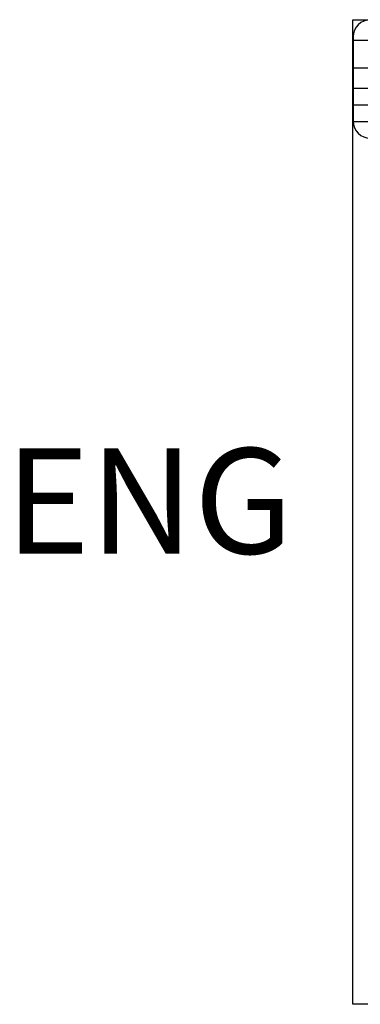
# Model space of a CAD drawing. Units: millimetres. Extents: x 369 to 3061, y 815 to 1614.
# Drawn here: x 369 to 498, y 1241 to 1614 of the extents above; entities that cross this region are included whole.
import ezdxf

# ---------------------------------------------------------------- set-up
doc = ezdxf.new("R2010")
doc.units = ezdxf.units.MM
doc.styles.add('ROMANS', font='romans', dxfattribs={"height": 4})

msp = doc.modelspace()

# ---------------------------------------------------------------- linework, layer by layer
for p, q in [((494.99, 1240.83), (494.99, 1614.18)), ((494.99, 1614.18), (755.38, 1614.18)), ((495.15, 1607.68), (495.15, 1575.69)), ((495.15, 1606.38), (571.99, 1606.38)), ((495.15, 1595.98), (571.99, 1595.98)), ((495.15, 1588.18), (755.28, 1588.18)), ((495.15, 1581.85), (755.28, 1581.85)), ((495.15, 1575.52), (755.28, 1575.52)), ((755.38, 1240.83), (494.99, 1240.83))]:
    msp.add_line(p, q)
for centre, start, end in [((501.65, 1607.68), 90, 180), ((501.65, 1575.69), 180, 270)]:
    msp.add_arc(centre, 6.5, start, end)

# ---------------------------------------------------------------- texts
at = {"style": 'ROMANS'}
msp.add_text('ENG', height=40, dxfattribs=at).set_placement((363.1, 1411.7))

doc.saveas('drawing.dxf')
